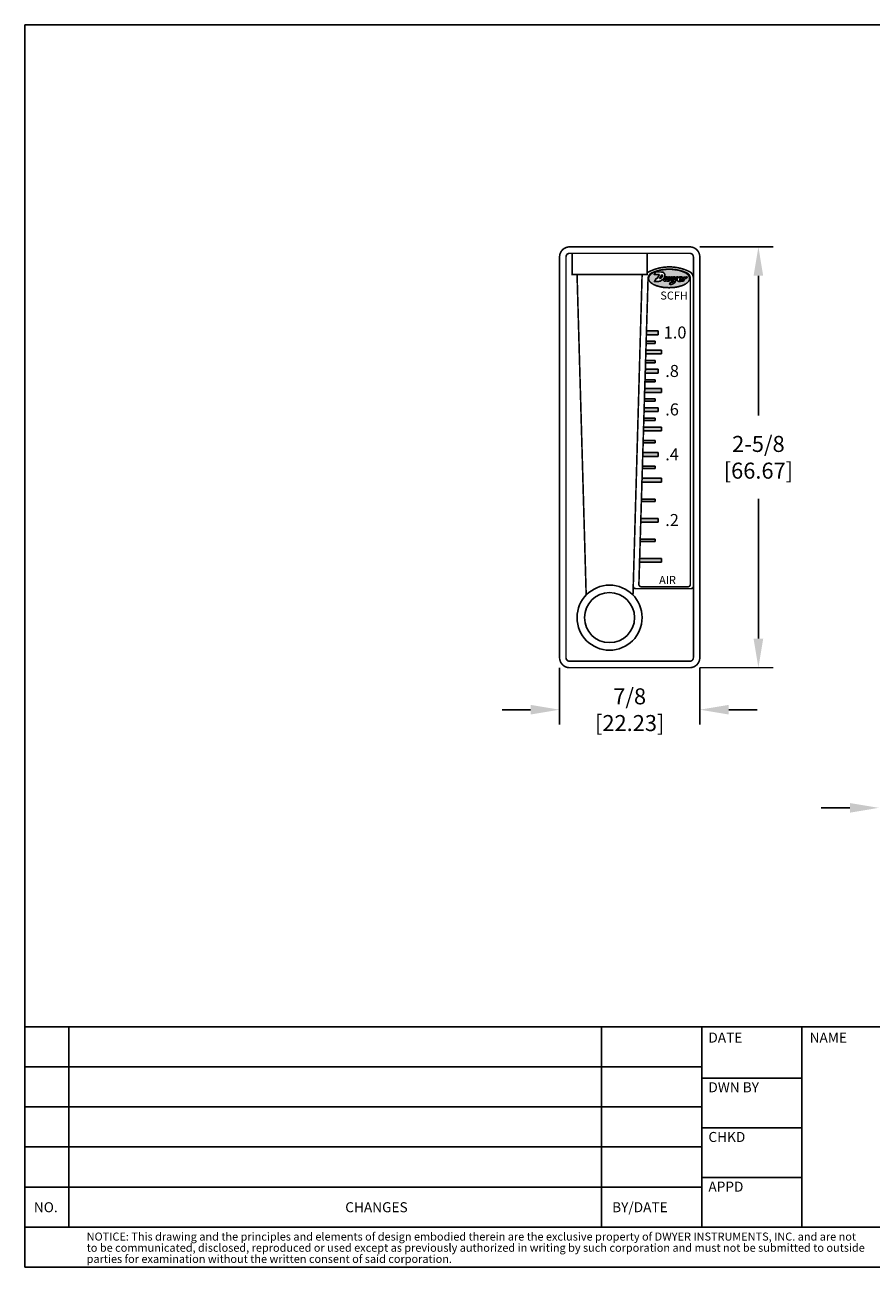
# Model space of a CAD drawing. Extents: x 0 to 10.1, y 0 to 7.8.
# Drawn here: x 0 to 5.3, y 0 to 7.8 of the extents above; entities that cross this region are included whole.
import ezdxf
from ezdxf.enums import TextEntityAlignment as Align

# ---------------------------------------------------------------- set-up
doc = ezdxf.new("R2010")
doc.units = 0
doc.header["$MEASUREMENT"] = 0
doc.layers.get('0').update_dxf_attribs({"linetype": 'CONTINUOUS'})
doc.layers.get('DEFPOINTS').update_dxf_attribs({"linetype": 'CONTINUOUS'})
for name, color, linetype in [('FORMAT', 8, 'CONTINUOUS'), ('FORMATTEXT', 7, 'CONTINUOUS'), ('INFO', 7, 'CONTINUOUS')]:
    doc.layers.add(name, color=color, linetype=linetype)
doc.styles.add('ROMANS', font='romans.shx', dxfattribs={"width": 0.75, "height": 0.1})
doc.styles.add('SIMPLEX', font='SIMPLEX', dxfattribs={"width": 0.75, "height": 0.111111})
doc.styles.add('STYLE1', font='txt', dxfattribs={"width": 0.75, "height": 0.075})
doc.styles.add('STYLE2', font='SIMPLEX', dxfattribs={"height": 0.1})
doc.styles.add('STYLE3', font='SIMPLEX', dxfattribs={"height": 0.05})
doc.styles.add('STYLE5', font='SIMPLEX', dxfattribs={"width": 0.625, "height": 0.1})
doc.styles.add('STYLE6', font='SIMPLEX', dxfattribs={"height": 0.0625})

# ---------------------------------------------------------------- blocks, each defined once
blk = doc.blocks.new('DWYERA')
at = {"layer": 'FORMAT'}
for p, q in [((0, 0), (0, 7.75)), ((0, 7.75), (10.125, 7.75)), ((0, 1.5), (10.125, 1.5)), ((0.275, 1.5), (0.275, 0.25)), ((3.6, 1.5), (3.6, 0.25)), ((4.225, 1.5), (4.225, 0.25)), ((4.85, 1.5), (4.85, 0.25)), ((0, 1.25), (4.225, 1.25)), ((4.225, 1.18), (4.85, 1.18)), ((0, 1), (4.225, 1)), ((4.225, 0.87), (4.85, 0.87)), ((0, 0.75), (4.225, 0.75)), ((4.225, 0.56), (4.85, 0.56)), ((0, 0.5), (4.225, 0.5)), ((0, 0.25), (7.2, 0.25)), ((10.125, 0), (0, 0))]:
    blk.add_line(p, q, dxfattribs=at)
for s, height, style, p in [('DATE', 0.0625, 'SIMPLEX', (4.2669, 1.4009)), ('NAME', 0.0625, 'SIMPLEX', (4.8986, 1.4009)), ('DWN BY', 0.0625, 'SIMPLEX', (4.2669, 1.0909)), ('CHKD', 0.0625, 'SIMPLEX', (4.2669, 0.7809)), ('APPD', 0.0625, 'SIMPLEX', (4.2669, 0.4709)), ('NO.', 0.0625, 'SIMPLEX', (0.0564, 0.3426)), ('CHANGES', 0.0625, 'SIMPLEX', (2, 0.3426)), ('BY/DATE', 0.0625, 'SIMPLEX', (3.666, 0.3426)), ('NOTICE: This drawing and the principles and elements of design embodied therein are the exclusive property of DWYER INSTRUMENTS, INC. and are not', 0.05, 'STYLE3', (0.386, 0.1658)), ('to be communicated, disclosed, reproduced or used except as previously authorized in writing by such corporation and must not be submitted to outside ', 0.05, 'STYLE3', (0.386, 0.0961)), ('parties for examination without the written consent of said corporation.', 0.05, 'STYLE3', (0.386, 0.0265))]:
    blk.add_text(s, height=height, dxfattribs=dict(at, style=style)).set_placement(p)
at = {"layer": 'FORMAT', "style": 'STYLE6', "flags": 4}
for tag, p in [('DECTOL', (9.2711, 1.6996)), ('ANGTOL', (8.5798, 1.593))]:
    blk.add_attdef(tag, p, '', height=0.0625, dxfattribs=at)
at = {"layer": 'FORMATTEXT', "style": 'STYLE2', "flags": 4}
for tag, p in [('TOP_FR_NO', (8.8538, 7.7791)), ('MATERIALFR', (8.75, 1.3459)), ('MATERIALDESCR', (8.75, 1.1745)), ('T1L', (6.025, 1.0779)), ('T2L', (6.025, 0.9064)), ('FINISHFR', (8.75, 0.9795)), ('FINISHDESCR', (8.75, 0.8081)), ('T3L', (6.025, 0.735)), ('T4L', (6.025, 0.5636)), ('APPDBY', (4.5375, 0.32))]:
    blk.add_attdef(tag, text='', height=0.1, dxfattribs=at).set_placement(p, align=Align.CENTER)
blk.add_attdef('SIDE_FR_NO', text='', height=0.1, rotation=90, dxfattribs=at).set_placement((10.2615, 6.6392), align=Align.CENTER)
at = {"layer": 'FORMATTEXT'}
for tag, height, style, p in [('SCALE', 0.1, 'STYLE6', (6.025, 1.55)), ('RBDN', 0.1, 'STYLE2', (0.1375, 1.325)), ('BYD', 0.0625, 'STYLE6', (3.9125, 1.39)), ('DATED', 0.0625, 'STYLE6', (3.9125, 1.29)), ('RBCN', 0.1, 'STYLE2', (0.1375, 1.075)), ('BYC', 0.0625, 'STYLE6', (3.9125, 1.14)), ('DATEC', 0.0625, 'STYLE6', (3.9125, 1.04)), ('BYB', 0.0625, 'STYLE6', (3.9125, 0.89)), ('RBBN', 0.1, 'STYLE2', (0.1375, 0.825)), ('DATEB', 0.0625, 'STYLE6', (3.9125, 0.79)), ('BYA', 0.0625, 'STYLE6', (3.9125, 0.64)), ('RBAN', 0.1, 'STYLE2', (0.1375, 0.575)), ('DATEA', 0.0625, 'STYLE6', (3.9125, 0.54))]:
    blk.add_attdef(tag, text='', height=height, dxfattribs=dict(at, style=style)).set_placement(p, align=Align.CENTER)
at = {"layer": 'FORMATTEXT', "style": 'ROMANS', "width": 0.75}
blk.add_attdef('WAS_PROJ#', (9.0173, 1.5125), '', height=0.0625, dxfattribs=at)
at = {"layer": 'FORMATTEXT', "style": 'STYLE6'}
for tag, p in [('REVBLKDTEXTTOP', (0.3595, 1.395)), ('REVBLKDTEXTBTTM', (0.3595, 1.28)), ('REVBLKCTEXTTOP', (0.3595, 1.145)), ('REVBLKCTEXTBTTM', (0.3595, 1.03)), ('REVBLKBTEXTTOP', (0.3595, 0.895)), ('REVBLKBTEXTBTTM', (0.3595, 0.78)), ('REVBLKATEXTTOP', (0.3595, 0.645)), ('REVBLKATEXTBTTM', (0.3595, 0.53))]:
    blk.add_attdef(tag, p, '', height=0.0625, dxfattribs=at)
at = {"layer": 'FORMATTEXT', "style": 'STYLE5', "width": 0.625, "flags": 4}
blk.add_attdef('DATE', text='', height=0.1, dxfattribs=at).set_placement((4.5375, 1.25), align=Align.CENTER)
at = {"layer": 'FORMATTEXT', "style": 'SIMPLEX', "width": 0.625, "flags": 4}
blk.add_attdef('DWG_FR#', (7.8699, 0.0861), '', height=0.2, dxfattribs=at)

msp = doc.modelspace()

# ---------------------------------------------------------------- hatches: boundary and pattern name
at = {"layer": 'INFO'}
h = msp.add_hatch(color=7, dxfattribs=at)
h.paths.add_polyline_path([(4.0347, 6.225), (4.0313, 6.2252), (4.0279, 6.2253), (4.0246, 6.2253), (4.0214, 6.2254), (4.0183, 6.2253), (4.0149, 6.2253), (4.0115, 6.2252), (4.0082, 6.225), (4.0046, 6.2249), (4.0013, 6.2247), (3.9976, 6.2244), (3.994, 6.224), (3.9905, 6.2237), (3.9867, 6.2232), (3.9829, 6.2227), (3.9792, 6.2222), (3.9753, 6.2215), (3.9717, 6.2208), (3.9678, 6.22), (3.9644, 6.2193), (3.9613, 6.2186), (3.9579, 6.2178), (3.9548, 6.2169), (3.9512, 6.2159), (3.9476, 6.2148), (3.9433, 6.2134), (3.9383, 6.2116), (3.9348, 6.2101), (3.9321, 6.209), (3.9298, 6.208), (3.9271, 6.2067), (3.9244, 6.2053), (3.922, 6.204), (3.9195, 6.2026), (3.9172, 6.2011), (3.9149, 6.1997), (3.9125, 6.198), (3.9102, 6.1962), (3.9085, 6.1949), (3.9068, 6.1933), (3.9051, 6.1916), (3.9035, 6.19), (3.9019, 6.1883), (3.9003, 6.1864), (3.899, 6.1848), (3.898, 6.1831), (3.8969, 6.1813), (3.8962, 6.1796), (3.8955, 6.1781), (3.8949, 6.1764), (3.8945, 6.1749), (3.8942, 6.1734), (3.8939, 6.172), (3.8937, 6.1704), (3.8936, 6.1679), (3.8937, 6.1653), (3.8939, 6.1638), (3.8942, 6.1623), (3.8945, 6.1609), (3.8949, 6.1593), (3.8955, 6.1576), (3.8962, 6.1561), (3.8969, 6.1544), (3.898, 6.1526), (3.899, 6.151), (3.9003, 6.1493), (3.9019, 6.1475), (3.9035, 6.1457), (3.9051, 6.1441), (3.9068, 6.1425), (3.9085, 6.1409), (3.9102, 6.1395), (3.9125, 6.1378), (3.9149, 6.1361), (3.9172, 6.1346), (3.9195, 6.1331), (3.922, 6.1317), (3.9244, 6.1304), (3.9271, 6.1291), (3.9298, 6.1278), (3.9321, 6.1268), (3.9348, 6.1256), (3.9383, 6.1242), (3.9433, 6.1224), (3.9476, 6.1209), (3.9512, 6.1198), (3.9548, 6.1188), (3.9579, 6.1179), (3.9613, 6.1171), (3.9644, 6.1164), (3.9678, 6.1157), (3.9717, 6.1149), (3.9753, 6.1143), (3.9792, 6.1136), (3.9829, 6.113), (3.9867, 6.1125), (3.9905, 6.112), (3.994, 6.1117), (3.9976, 6.1114), (4.0013, 6.1111), (4.0046, 6.1109), (4.0082, 6.1107), (4.0115, 6.1106), (4.0149, 6.1105), (4.0183, 6.1104), (4.0214, 6.1103), (4.0246, 6.1104), (4.0279, 6.1105), (4.0313, 6.1106), (4.0347, 6.1107), (4.0383, 6.1109), (4.0415, 6.1111), (4.0452, 6.1114), (4.0488, 6.1117), (4.0523, 6.112), (4.0562, 6.1125), (4.06, 6.113), (4.0637, 6.1136), (4.0676, 6.1143), (4.0712, 6.1149), (4.0751, 6.1157), (4.0785, 6.1164), (4.0816, 6.1171), (4.0849, 6.1179), (4.0881, 6.1188), (4.0917, 6.1198), (4.0952, 6.1209), (4.0996, 6.1224), (4.1046, 6.1242), (4.1081, 6.1256), (4.1108, 6.1268), (4.1131, 6.1278), (4.1158, 6.1291), (4.1185, 6.1304), (4.1209, 6.1317), (4.1233, 6.1331), (4.1257, 6.1346), (4.128, 6.1361), (4.1304, 6.1378), (4.1327, 6.1395), (4.1343, 6.1409), (4.1361, 6.1425), (4.1378, 6.1441), (4.1393, 6.1457), (4.141, 6.1475), (4.1426, 6.1493), (4.1439, 6.151), (4.1449, 6.1526), (4.1459, 6.1544), (4.1467, 6.1561), (4.1473, 6.1576), (4.1479, 6.1593), (4.1484, 6.1609), (4.1487, 6.1623), (4.149, 6.1638), (4.1492, 6.1653), (4.1493, 6.1679), (4.1492, 6.1704), (4.149, 6.172), (4.1487, 6.1734), (4.1484, 6.1749), (4.1479, 6.1764), (4.1473, 6.1781), (4.1467, 6.1796), (4.1459, 6.1813), (4.1449, 6.1831), (4.1439, 6.1848), (4.1426, 6.1864), (4.141, 6.1883), (4.1393, 6.19), (4.1378, 6.1916), (4.1361, 6.1933), (4.1343, 6.1949), (4.1327, 6.1962), (4.1304, 6.198), (4.128, 6.1997), (4.1257, 6.2011), (4.1233, 6.2026), (4.1209, 6.204), (4.1185, 6.2053), (4.1158, 6.2067), (4.1131, 6.208), (4.1108, 6.209), (4.1081, 6.2101), (4.1046, 6.2116), (4.0996, 6.2134), (4.0952, 6.2148), (4.0917, 6.2159), (4.0881, 6.2169), (4.0849, 6.2178), (4.0816, 6.2186), (4.0785, 6.2193), (4.0751, 6.22), (4.0712, 6.2208), (4.0676, 6.2215), (4.0637, 6.2222), (4.06, 6.2227), (4.0562, 6.2232), (4.0523, 6.2237), (4.0488, 6.224), (4.0452, 6.2244), (4.0415, 6.2247), (4.0383, 6.2249)])
h.paths.add_polyline_path([(4.0403, 6.1775), (4.0302, 6.1597), (4.0281, 6.157), (4.0264, 6.155), (4.0243, 6.1534), (4.0223, 6.1523), (4.0197, 6.1515), (4.0169, 6.1508), (4.0145, 6.1503), (4.012, 6.1505), (4.0098, 6.1507), (4.008, 6.1515), (4.0063, 6.153), (4.005, 6.1545), (4.0032, 6.1534), (4.0012, 6.1524), (3.9991, 6.1516), (3.9969, 6.1513), (3.9939, 6.1512), (3.9915, 6.1517), (3.9896, 6.1525), (3.9878, 6.1537), (3.987, 6.1551), (3.9866, 6.1568), (3.9866, 6.1584), (3.9869, 6.1603), (3.988, 6.1625), (3.9956, 6.1743), (3.9959, 6.1771), (3.9997, 6.1772), (4.0032, 6.1775), (4.0081, 6.1781), (3.9974, 6.1611), (3.9974, 6.1601), (3.9978, 6.1593), (3.9984, 6.1588), (3.9991, 6.1586), (3.9999, 6.1588), (4.001, 6.1598), (4.0022, 6.1611), (4.0119, 6.1768), (4.0146, 6.1767), (4.0175, 6.1767), (4.0209, 6.177), (4.0245, 6.1775), (4.0147, 6.1611), (4.0144, 6.1605), (4.0142, 6.1598), (4.0143, 6.159), (4.0148, 6.1584), (4.0155, 6.1579), (4.0167, 6.1578), (4.0177, 6.1583), (4.0187, 6.1595), (4.0197, 6.1611), (4.0289, 6.1768), (4.0308, 6.1768), (4.0336, 6.1768), (4.0364, 6.177)], flags=16)
h.paths.add_polyline_path([(4.0457, 6.1765), (4.0509, 6.177), (4.0549, 6.1774), (4.0576, 6.1777), (4.047, 6.1597), (4.0471, 6.1587), (4.0477, 6.158), (4.0489, 6.158), (4.0508, 6.1586), (4.0524, 6.1598), (4.0544, 6.1614), (4.056, 6.1633), (4.0577, 6.1653), (4.0642, 6.176), (4.0682, 6.1765), (4.0721, 6.177), (4.0761, 6.1778), (4.0545, 6.1413), (4.0526, 6.1388), (4.0499, 6.1363), (4.0468, 6.1343), (4.0447, 6.1335), (4.042, 6.1323), (4.0392, 6.1315), (4.036, 6.131), (4.0327, 6.1309), (4.0293, 6.1312), (4.0266, 6.1321), (4.0239, 6.1332), (4.0323, 6.1463), (4.0334, 6.1449), (4.0351, 6.1438), (4.0369, 6.1429), (4.039, 6.1427), (4.0416, 6.1431), (4.0436, 6.144), (4.0453, 6.1451), (4.0467, 6.147), (4.0504, 6.1536), (4.0482, 6.1523), (4.0464, 6.1513), (4.0442, 6.1506), (4.043, 6.1503), (4.0414, 6.1502), (4.0393, 6.151), (4.0378, 6.1517), (4.0367, 6.1529), (4.036, 6.1538), (4.0351, 6.1556), (4.035, 6.1577), (4.0355, 6.1591)], flags=16)
h.paths.add_polyline_path([(3.9944, 6.1928), (3.9949, 6.1897), (3.995, 6.1866), (3.9946, 6.1823), (3.9935, 6.1786), (3.9922, 6.1753), (3.9902, 6.1717), (3.9879, 6.1681), (3.9857, 6.1654), (3.9823, 6.1619), (3.9783, 6.1586), (3.9745, 6.1562), (3.97, 6.1538), (3.9656, 6.152), (3.9611, 6.1506), (3.9555, 6.1495), (3.9503, 6.1487), (3.9457, 6.1482), (3.9403, 6.148), (3.9362, 6.148), (3.9297, 6.1484), (3.9327, 6.1533), (3.9359, 6.1589), (3.9385, 6.1638), (3.9401, 6.167), (3.9467, 6.167), (3.9614, 6.1922), (3.9279, 6.1931), (3.9305, 6.1969), (3.9332, 6.2007), (3.9349, 6.2036), (3.9369, 6.2082), (3.975, 6.2076), (3.9787, 6.2072), (3.9827, 6.2063), (3.9863, 6.2047), (3.9892, 6.2027), (3.9915, 6.1999), (3.9934, 6.1962)], flags=16)
h.paths.add_polyline_path([(4.0751, 6.1692), (4.0769, 6.1714), (4.0791, 6.1736), (4.0818, 6.1752), (4.0847, 6.1767), (4.0883, 6.1779), (4.0922, 6.1788), (4.0955, 6.1789), (4.0983, 6.1785), (4.1012, 6.1777), (4.1034, 6.1767), (4.1046, 6.1759), (4.1055, 6.1748), (4.1063, 6.1733), (4.1067, 6.1719), (4.1069, 6.1704), (4.1067, 6.1689), (4.1059, 6.1667), (4.1046, 6.1645), (4.1032, 6.1631), (4.1012, 6.1615), (4.0987, 6.1602), (4.0966, 6.1594), (4.0946, 6.1591), (4.092, 6.1588), (4.09, 6.1588), (4.0882, 6.1592), (4.0866, 6.1597), (4.0848, 6.1603), (4.0851, 6.1588), (4.086, 6.1575), (4.0872, 6.1568), (4.0887, 6.1561), (4.0906, 6.1557), (4.0925, 6.1557), (4.0946, 6.1562), (4.0968, 6.1571), (4.0978, 6.1575), (4.0987, 6.1572), (4.099, 6.1563), (4.0987, 6.1544), (4.0983, 6.1533), (4.097, 6.1518), (4.0952, 6.1505), (4.0929, 6.1493), (4.0906, 6.1486), (4.0873, 6.1482), (4.0846, 6.1482), (4.0821, 6.1484), (4.0796, 6.149), (4.0774, 6.15), (4.0754, 6.1514), (4.074, 6.1531), (4.0728, 6.1554), (4.072, 6.1584), (4.0719, 6.1612), (4.0724, 6.1639), (4.0735, 6.1667)], flags=16)
h.paths.add_polyline_path([(3.9808, 6.1877), (3.9811, 6.1859), (3.9808, 6.1836), (3.9801, 6.1811), (3.9786, 6.1784), (3.9767, 6.1756), (3.9742, 6.1726), (3.9706, 6.1696), (3.9671, 6.1679), (3.9642, 6.1669), (3.9617, 6.1668), (3.976, 6.1914), (3.9776, 6.191), (3.9787, 6.1902), (3.98, 6.1892)], flags=0)
h.paths.add_polyline_path([(4.088, 6.1688), (4.089, 6.17), (4.0903, 6.1708), (4.0925, 6.172), (4.094, 6.1724), (4.0955, 6.1723), (4.0965, 6.1718), (4.097, 6.1712), (4.097, 6.1703), (4.0962, 6.1689), (4.0947, 6.1677), (4.093, 6.1667), (4.0912, 6.1662), (4.0894, 6.1663), (4.0874, 6.1668), (4.0874, 6.1677)], flags=0)
h.paths.add_polyline_path([(4.1145, 6.1761), (4.1193, 6.1765), (4.1245, 6.1769), (4.1229, 6.1738), (4.1249, 6.1749), (4.1264, 6.1759), (4.128, 6.1767), (4.1301, 6.1772), (4.1323, 6.1775), (4.1337, 6.1773), (4.1348, 6.1767), (4.1279, 6.1673), (4.1239, 6.1672), (4.12, 6.1666), (4.1105, 6.1508), (4.105, 6.1508), (4.0995, 6.1502)], flags=16)
h = msp.add_hatch(color=7, dxfattribs=at)
h.paths.add_polyline_path([(3.954, 5.8171), (3.954, 5.8411), (3.8804, 5.8411), (3.8797, 5.8171)])
h.paths.add_polyline_path([(3.8785, 5.7761), (3.878, 5.7621), (3.934, 5.7621), (3.934, 5.7761)])
h.paths.add_polyline_path([(3.974, 5.6971), (3.974, 5.7211), (3.8768, 5.7211), (3.8761, 5.6971)])
h.paths.add_polyline_path([(3.934, 5.6421), (3.934, 5.6561), (3.8748, 5.6561), (3.8744, 5.6421)])
h.paths.add_polyline_path([(3.954, 5.5771), (3.954, 5.6011), (3.8732, 5.6011), (3.8725, 5.5771)])
h.paths.add_polyline_path([(3.8712, 5.5361), (3.8708, 5.5221), (3.934, 5.5221), (3.934, 5.5361)])
h.paths.add_polyline_path([(3.8696, 5.4811), (3.8689, 5.4571), (3.974, 5.4571), (3.974, 5.4811)])
h.paths.add_polyline_path([(3.934, 5.4021), (3.934, 5.4161), (3.8676, 5.4161), (3.8672, 5.4021)])
h.paths.add_polyline_path([(3.866, 5.3611), (3.8653, 5.3371), (3.954, 5.3371), (3.954, 5.3611)])
h.paths.add_polyline_path([(3.934, 5.2821), (3.934, 5.2961), (3.864, 5.2961), (3.8636, 5.2821)])
h.paths.add_polyline_path([(3.8624, 5.2411), (3.8617, 5.2171), (3.974, 5.2171), (3.974, 5.2411)])
h = msp.add_hatch(color=7, dxfattribs=at)
h.paths.add_polyline_path([(3.8598, 5.1561), (3.8594, 5.1421), (3.934, 5.1421), (3.934, 5.1561)])
h.paths.add_polyline_path([(3.954, 5.0571), (3.954, 5.0811), (3.8576, 5.0811), (3.8569, 5.0571)])
h.paths.add_polyline_path([(3.934, 4.9821), (3.934, 4.9961), (3.855, 4.9961), (3.8546, 4.9821)])
h.paths.add_polyline_path([(3.974, 4.8971), (3.974, 4.9211), (3.8528, 4.9211), (3.852, 4.8971)])
h.paths.add_polyline_path([(3.8489, 4.7911), (3.8484, 4.7771), (3.934, 4.7771), (3.934, 4.7911)])
h.paths.add_polyline_path([(3.8453, 4.6711), (3.8445, 4.6471), (3.954, 4.6471), (3.954, 4.6711)])
h = msp.add_hatch(color=7, dxfattribs=at)
h.paths.add_polyline_path([(3.934, 4.5271), (3.934, 4.5411), (3.8413, 4.5411), (3.8409, 4.5271)])
h.paths.add_polyline_path([(3.974, 4.3971), (3.974, 4.4211), (3.8377, 4.4211), (3.837, 4.3971)])

# ---------------------------------------------------------------- linework, layer by layer
at = {"color": 0, "linetype": 'ByBlock', "const_width": 0.01}
for points in [[(4.213, 6.3648), (4.6719, 6.3648)], [(4.5789, 6.1848), (4.5789, 5.3114)], [(4.5789, 3.9198), (4.5789, 4.7933)], [(3.338, 3.7398), (3.338, 3.3846)], [(4.213, 3.7398), (4.213, 3.3846)], [(4.213, 3.7398), (4.6719, 3.7398)], [(3.158, 3.4776), (2.978, 3.4776)], [(4.393, 3.4776), (4.573, 3.4776)], [(5.1505, 2.8654), (4.9705, 2.8654)]]:
    msp.add_lwpolyline(points, dxfattribs=at)
at = {"color": 0, "linetype": 'ByBlock'}
for points in [[(4.5489, 6.1848), (4.6089, 6.1848), (4.5789, 6.3648)], [(4.5489, 3.9198), (4.6089, 3.9198), (4.5789, 3.7398)], [(3.158, 3.5076), (3.158, 3.4476), (3.338, 3.4776)], [(4.393, 3.5076), (4.393, 3.4476), (4.213, 3.4776)], [(5.1505, 2.8954), (5.1505, 2.8354), (5.3305, 2.8654)]]:
    msp.add_solid(points, dxfattribs=at)
at = {"layer": 'DEFPOINTS', "color": 0, "linetype": 'ByBlock'}
for p in [(4.1505, 6.3648), (3.338, 3.8023), (4.213, 3.8023), (4.1505, 3.7398), (4.5789, 3.7398), (3.338, 3.4776)]:
    msp.add_point(p, dxfattribs=at)
at = {"layer": 'INFO', "color": 7, "linetype": 'Continuous'}
for p, q in [((3.9172, 6.2011), (3.9149, 6.1997)), ((3.9195, 6.2026), (3.9172, 6.2011)), ((3.922, 6.204), (3.9195, 6.2026)), ((3.9244, 6.2053), (3.922, 6.204)), ((3.9271, 6.2067), (3.9244, 6.2053)), ((3.9298, 6.208), (3.9271, 6.2067)), ((3.9321, 6.209), (3.9298, 6.208)), ((3.9348, 6.2101), (3.9321, 6.209)), ((3.9383, 6.2116), (3.9348, 6.2101)), ((3.9433, 6.2134), (3.9383, 6.2116)), ((3.9476, 6.2148), (3.9433, 6.2134)), ((3.9512, 6.2159), (3.9476, 6.2148)), ((3.9548, 6.2169), (3.9512, 6.2159)), ((3.9579, 6.2178), (3.9548, 6.2169)), ((3.9613, 6.2186), (3.9579, 6.2178)), ((3.9644, 6.2193), (3.9613, 6.2186)), ((3.9678, 6.22), (3.9644, 6.2193)), ((3.9717, 6.2208), (3.9678, 6.22)), ((3.9753, 6.2215), (3.9717, 6.2208)), ((3.9792, 6.2222), (3.9753, 6.2215)), ((3.9829, 6.2227), (3.9792, 6.2222)), ((3.9867, 6.2232), (3.9829, 6.2227)), ((3.9905, 6.2237), (3.9867, 6.2232)), ((3.994, 6.224), (3.9905, 6.2237)), ((3.9976, 6.2244), (3.994, 6.224)), ((4.0013, 6.2247), (3.9976, 6.2244)), ((4.0046, 6.2249), (4.0013, 6.2247)), ((4.0082, 6.225), (4.0046, 6.2249)), ((4.0115, 6.2252), (4.0082, 6.225)), ((4.0149, 6.2253), (4.0115, 6.2252)), ((4.0183, 6.2253), (4.0149, 6.2253)), ((4.0214, 6.2254), (4.0183, 6.2253)), ((4.0214, 6.2254), (4.0246, 6.2253)), ((4.0246, 6.2253), (4.0279, 6.2253)), ((4.0279, 6.2253), (4.0313, 6.2252)), ((4.0313, 6.2252), (4.0347, 6.225)), ((4.0347, 6.225), (4.0383, 6.2249)), ((4.0383, 6.2249), (4.0415, 6.2247)), ((4.0415, 6.2247), (4.0452, 6.2244)), ((4.0452, 6.2244), (4.0488, 6.224)), ((4.0488, 6.224), (4.0523, 6.2237)), ((4.0523, 6.2237), (4.0562, 6.2232)), ((4.0562, 6.2232), (4.06, 6.2227)), ((4.06, 6.2227), (4.0637, 6.2222)), ((4.0637, 6.2222), (4.0676, 6.2215)), ((4.0676, 6.2215), (4.0712, 6.2208)), ((4.0712, 6.2208), (4.0751, 6.22)), ((4.0751, 6.22), (4.0785, 6.2193)), ((4.0785, 6.2193), (4.0816, 6.2186)), ((4.0816, 6.2186), (4.0849, 6.2178)), ((4.0849, 6.2178), (4.0881, 6.2169)), ((4.0881, 6.2169), (4.0917, 6.2159)), ((4.0917, 6.2159), (4.0952, 6.2148)), ((4.0952, 6.2148), (4.0996, 6.2134)), ((4.0996, 6.2134), (4.1046, 6.2116)), ((4.1046, 6.2116), (4.1081, 6.2101)), ((4.1081, 6.2101), (4.1108, 6.209)), ((4.1108, 6.209), (4.1131, 6.208)), ((4.1131, 6.208), (4.1158, 6.2067)), ((4.1158, 6.2067), (4.1185, 6.2053)), ((4.1185, 6.2053), (4.1209, 6.204)), ((4.1209, 6.204), (4.1233, 6.2026)), ((4.1233, 6.2026), (4.1257, 6.2011)), ((4.1257, 6.2011), (4.128, 6.1997)), ((3.8937, 6.1704), (3.8936, 6.1679)), ((3.8937, 6.1653), (3.8936, 6.1679)), ((3.8939, 6.172), (3.8937, 6.1704)), ((3.8939, 6.1638), (3.8937, 6.1653)), ((3.8942, 6.1734), (3.8939, 6.172)), ((3.8942, 6.1623), (3.8939, 6.1638)), ((3.8945, 6.1749), (3.8942, 6.1734)), ((3.8945, 6.1609), (3.8942, 6.1623)), ((3.8949, 6.1764), (3.8945, 6.1749)), ((3.8949, 6.1593), (3.8945, 6.1609)), ((3.8955, 6.1781), (3.8949, 6.1764)), ((3.8955, 6.1576), (3.8949, 6.1593)), ((3.8962, 6.1796), (3.8955, 6.1781)), ((3.8962, 6.1561), (3.8955, 6.1576)), ((3.8969, 6.1813), (3.8962, 6.1796)), ((3.8969, 6.1544), (3.8962, 6.1561)), ((3.898, 6.1831), (3.8969, 6.1813)), ((3.898, 6.1526), (3.8969, 6.1544)), ((3.899, 6.1848), (3.898, 6.1831)), ((3.899, 6.151), (3.898, 6.1526)), ((3.9003, 6.1864), (3.899, 6.1848)), ((3.9003, 6.1493), (3.899, 6.151)), ((3.9019, 6.1883), (3.9003, 6.1864)), ((3.9019, 6.1475), (3.9003, 6.1493)), ((3.9035, 6.19), (3.9019, 6.1883)), ((3.9035, 6.1457), (3.9019, 6.1475)), ((3.9051, 6.1916), (3.9035, 6.19)), ((3.9051, 6.1441), (3.9035, 6.1457)), ((3.9068, 6.1933), (3.9051, 6.1916)), ((3.9068, 6.1425), (3.9051, 6.1441)), ((3.9085, 6.1949), (3.9068, 6.1933)), ((3.9085, 6.1409), (3.9068, 6.1425)), ((3.9102, 6.1962), (3.9085, 6.1949)), ((3.9102, 6.1395), (3.9085, 6.1409)), ((3.9125, 6.198), (3.9102, 6.1962)), ((3.9125, 6.1378), (3.9102, 6.1395)), ((3.9149, 6.1997), (3.9125, 6.198)), ((3.9149, 6.1361), (3.9125, 6.1378)), ((3.9172, 6.1346), (3.9149, 6.1361)), ((3.9195, 6.1331), (3.9172, 6.1346)), ((3.922, 6.1317), (3.9195, 6.1331)), ((3.9244, 6.1304), (3.922, 6.1317)), ((3.9271, 6.1291), (3.9244, 6.1304)), ((3.9298, 6.1278), (3.9271, 6.1291)), ((3.9321, 6.1268), (3.9298, 6.1278)), ((3.9348, 6.1256), (3.9321, 6.1268)), ((3.9383, 6.1242), (3.9348, 6.1256)), ((3.9433, 6.1224), (3.9383, 6.1242)), ((3.9467, 6.167), (3.9614, 6.1922)), ((3.9467, 6.167), (3.9467, 6.167)), ((3.976, 6.1914), (3.9617, 6.1668)), ((4.0719, 6.1612), (4.0724, 6.1639)), ((4.072, 6.1584), (4.0719, 6.1612)), ((4.0728, 6.1554), (4.072, 6.1584)), ((4.0724, 6.1639), (4.0735, 6.1667)), ((4.074, 6.1531), (4.0728, 6.1554)), ((4.0735, 6.1667), (4.0751, 6.1692)), ((4.0754, 6.1514), (4.074, 6.1531)), ((4.0751, 6.1692), (4.0769, 6.1714)), ((4.0774, 6.15), (4.0754, 6.1514)), ((4.0769, 6.1714), (4.0791, 6.1736)), ((4.0796, 6.149), (4.0774, 6.15)), ((4.0791, 6.1736), (4.0818, 6.1752)), ((4.0821, 6.1484), (4.0796, 6.149)), ((4.0818, 6.1752), (4.0847, 6.1767)), ((4.0846, 6.1482), (4.0821, 6.1484)), ((4.0873, 6.1482), (4.0846, 6.1482)), ((4.0847, 6.1767), (4.0883, 6.1779)), ((4.0866, 6.1597), (4.0848, 6.1603)), ((4.0848, 6.1603), (4.0851, 6.1588)), ((4.0851, 6.1588), (4.086, 6.1575)), ((4.086, 6.1575), (4.0872, 6.1568)), ((4.0882, 6.1592), (4.0866, 6.1597)), ((4.0872, 6.1568), (4.0887, 6.1561)), ((4.0906, 6.1486), (4.0873, 6.1482)), ((4.088, 6.1688), (4.0874, 6.1677)), ((4.0874, 6.1677), (4.0874, 6.1668)), ((4.0874, 6.1668), (4.0894, 6.1663)), ((4.0874, 6.1668), (4.0874, 6.1668)), ((4.089, 6.17), (4.088, 6.1688)), ((4.09, 6.1588), (4.0882, 6.1592)), ((4.0883, 6.1779), (4.0922, 6.1788)), ((4.0887, 6.1561), (4.0906, 6.1557)), ((4.0903, 6.1708), (4.089, 6.17)), ((4.0894, 6.1663), (4.0912, 6.1662)), ((4.092, 6.1588), (4.09, 6.1588)), ((4.0925, 6.172), (4.0903, 6.1708)), ((4.0906, 6.1557), (4.0925, 6.1557)), ((4.0929, 6.1493), (4.0906, 6.1486)), ((4.0912, 6.1662), (4.093, 6.1667)), ((4.0946, 6.1591), (4.092, 6.1588)), ((4.0922, 6.1788), (4.0955, 6.1789)), ((4.094, 6.1724), (4.0925, 6.172)), ((4.0925, 6.1557), (4.0946, 6.1562)), ((4.0952, 6.1505), (4.0929, 6.1493)), ((4.093, 6.1667), (4.0947, 6.1677)), ((4.0955, 6.1723), (4.094, 6.1724)), ((4.0966, 6.1594), (4.0946, 6.1591)), ((4.0946, 6.1562), (4.0968, 6.1571)), ((4.0947, 6.1677), (4.0962, 6.1689)), ((4.097, 6.1518), (4.0952, 6.1505)), ((4.0955, 6.1789), (4.0983, 6.1785)), ((4.0965, 6.1718), (4.0955, 6.1723)), ((4.0962, 6.1689), (4.097, 6.1703)), ((4.097, 6.1712), (4.0965, 6.1718)), ((4.0965, 6.1718), (4.0965, 6.1718)), ((4.0987, 6.1602), (4.0966, 6.1594)), ((4.0968, 6.1571), (4.0978, 6.1575)), ((4.097, 6.1703), (4.097, 6.1712)), ((4.0983, 6.1533), (4.097, 6.1518)), ((4.0978, 6.1575), (4.0987, 6.1572)), ((4.0983, 6.1785), (4.1012, 6.1777)), ((4.0987, 6.1544), (4.0983, 6.1533)), ((4.1012, 6.1615), (4.0987, 6.1602)), ((4.0987, 6.1572), (4.099, 6.1563)), ((4.099, 6.1563), (4.0987, 6.1544)), ((4.0996, 6.1224), (4.1046, 6.1242)), ((4.1012, 6.1777), (4.1034, 6.1767)), ((4.1032, 6.1631), (4.1012, 6.1615)), ((4.1046, 6.1645), (4.1032, 6.1631)), ((4.1034, 6.1767), (4.1046, 6.1759)), ((4.1046, 6.1759), (4.1055, 6.1748)), ((4.1059, 6.1667), (4.1046, 6.1645)), ((4.1046, 6.1242), (4.1081, 6.1256)), ((4.1055, 6.1748), (4.1063, 6.1733)), ((4.1067, 6.1689), (4.1059, 6.1667)), ((4.1063, 6.1733), (4.1067, 6.1719)), ((4.1067, 6.1719), (4.1069, 6.1704)), ((4.1069, 6.1704), (4.1067, 6.1689)), ((4.1081, 6.1256), (4.1108, 6.1268)), ((4.1108, 6.1268), (4.1131, 6.1278)), ((4.1131, 6.1278), (4.1158, 6.1291)), ((4.1158, 6.1291), (4.1185, 6.1304)), ((4.1185, 6.1304), (4.1209, 6.1317)), ((4.1209, 6.1317), (4.1233, 6.1331)), ((4.1233, 6.1331), (4.1257, 6.1346)), ((4.1257, 6.1346), (4.128, 6.1361)), ((4.128, 6.1997), (4.1304, 6.198)), ((4.128, 6.1361), (4.1304, 6.1378)), ((4.1304, 6.198), (4.1327, 6.1962)), ((4.1304, 6.1378), (4.1327, 6.1395)), ((4.1327, 6.1962), (4.1343, 6.1949)), ((4.1327, 6.1395), (4.1343, 6.1409)), ((4.1343, 6.1949), (4.1361, 6.1933)), ((4.1343, 6.1409), (4.1361, 6.1425)), ((4.1361, 6.1933), (4.1378, 6.1916)), ((4.1361, 6.1425), (4.1378, 6.1441)), ((4.1378, 6.1916), (4.1393, 6.19)), ((4.1378, 6.1441), (4.1393, 6.1457)), ((4.1393, 6.19), (4.141, 6.1883)), ((4.1393, 6.1457), (4.141, 6.1475)), ((4.141, 6.1883), (4.1426, 6.1864)), ((4.141, 6.1475), (4.1426, 6.1493)), ((4.1426, 6.1864), (4.1439, 6.1848)), ((4.1426, 6.1493), (4.1439, 6.151)), ((4.1439, 6.1848), (4.1449, 6.1831)), ((4.1439, 6.151), (4.1449, 6.1526)), ((4.1449, 6.1831), (4.1459, 6.1813)), ((4.1449, 6.1526), (4.1459, 6.1544)), ((4.1459, 6.1813), (4.1467, 6.1796)), ((4.1459, 6.1544), (4.1467, 6.1561)), ((4.1467, 6.1796), (4.1473, 6.1781)), ((4.1467, 6.1561), (4.1473, 6.1576)), ((4.1473, 6.1781), (4.1479, 6.1764)), ((4.1473, 6.1576), (4.1479, 6.1593)), ((4.1479, 6.1764), (4.1484, 6.1749)), ((4.1479, 6.1593), (4.1484, 6.1609)), ((4.1484, 6.1749), (4.1487, 6.1734)), ((4.1484, 6.1609), (4.1487, 6.1623)), ((4.1487, 6.1734), (4.149, 6.172)), ((4.1487, 6.1623), (4.149, 6.1638)), ((4.149, 6.172), (4.1492, 6.1704)), ((4.149, 6.1638), (4.1492, 6.1653)), ((4.1492, 6.1704), (4.1493, 6.1679)), ((4.1492, 6.1653), (4.1493, 6.1679)), ((3.9476, 6.1209), (3.9433, 6.1224)), ((3.9512, 6.1198), (3.9476, 6.1209)), ((3.9548, 6.1188), (3.9512, 6.1198)), ((3.9579, 6.1179), (3.9548, 6.1188)), ((3.9613, 6.1171), (3.9579, 6.1179)), ((3.9644, 6.1164), (3.9613, 6.1171)), ((3.9678, 6.1157), (3.9644, 6.1164)), ((3.9717, 6.1149), (3.9678, 6.1157)), ((3.9753, 6.1143), (3.9717, 6.1149)), ((3.9792, 6.1136), (3.9753, 6.1143)), ((3.9829, 6.113), (3.9792, 6.1136)), ((3.9867, 6.1125), (3.9829, 6.113)), ((3.9905, 6.112), (3.9867, 6.1125)), ((3.994, 6.1117), (3.9905, 6.112)), ((3.9976, 6.1114), (3.994, 6.1117)), ((4.0013, 6.1111), (3.9976, 6.1114)), ((4.0046, 6.1109), (4.0013, 6.1111)), ((4.0082, 6.1107), (4.0046, 6.1109)), ((4.0115, 6.1106), (4.0082, 6.1107)), ((4.0149, 6.1105), (4.0115, 6.1106)), ((4.0183, 6.1104), (4.0149, 6.1105)), ((4.0214, 6.1103), (4.0183, 6.1104)), ((4.0214, 6.1103), (4.0246, 6.1104)), ((4.0246, 6.1104), (4.0279, 6.1105)), ((4.0279, 6.1105), (4.0313, 6.1106)), ((4.0313, 6.1106), (4.0347, 6.1107)), ((4.0347, 6.1107), (4.0383, 6.1109)), ((4.0383, 6.1109), (4.0415, 6.1111)), ((4.0415, 6.1111), (4.0452, 6.1114)), ((4.0452, 6.1114), (4.0488, 6.1117)), ((4.0488, 6.1117), (4.0523, 6.112)), ((4.0523, 6.112), (4.0562, 6.1125)), ((4.0562, 6.1125), (4.06, 6.113)), ((4.06, 6.113), (4.0637, 6.1136)), ((4.0637, 6.1136), (4.0676, 6.1143)), ((4.0676, 6.1143), (4.0712, 6.1149)), ((4.0712, 6.1149), (4.0751, 6.1157)), ((4.0751, 6.1157), (4.0785, 6.1164)), ((4.0785, 6.1164), (4.0816, 6.1171)), ((4.0816, 6.1171), (4.0849, 6.1179)), ((4.0849, 6.1179), (4.0881, 6.1188)), ((4.0881, 6.1188), (4.0917, 6.1198)), ((4.0917, 6.1198), (4.0952, 6.1209)), ((4.0952, 6.1209), (4.0996, 6.1224))]:
    msp.add_line(p, q, dxfattribs=at)
at = {"layer": 'INFO', "color": 7}
for p, q in [((3.8797, 5.8171), (3.8804, 5.8411)), ((3.8797, 5.8171), (3.954, 5.8171)), ((3.8804, 5.8411), (3.954, 5.8411)), ((3.954, 5.8411), (3.954, 5.8171)), ((3.878, 5.7621), (3.8785, 5.7761)), ((3.878, 5.7621), (3.934, 5.7621)), ((3.8785, 5.7761), (3.934, 5.7761)), ((3.934, 5.7761), (3.934, 5.7621)), ((3.8761, 5.6971), (3.8768, 5.7211)), ((3.8761, 5.6971), (3.974, 5.6971)), ((3.8768, 5.7211), (3.974, 5.7211)), ((3.974, 5.7211), (3.974, 5.6971)), ((3.8725, 5.5771), (3.8732, 5.6011)), ((3.8732, 5.6011), (3.954, 5.6011)), ((3.8744, 5.6421), (3.8748, 5.6561)), ((3.8744, 5.6421), (3.934, 5.6421)), ((3.8748, 5.6561), (3.934, 5.6561)), ((3.934, 5.6561), (3.934, 5.6421)), ((3.954, 5.6011), (3.954, 5.5771)), ((3.8708, 5.5221), (3.8712, 5.5361)), ((3.8708, 5.5221), (3.934, 5.5221)), ((3.8712, 5.5361), (3.934, 5.5361)), ((3.8725, 5.5771), (3.954, 5.5771)), ((3.934, 5.5361), (3.934, 5.5221)), ((3.8689, 5.4571), (3.8696, 5.4811)), ((3.8689, 5.4571), (3.974, 5.4571)), ((3.8696, 5.4811), (3.974, 5.4811)), ((3.974, 5.4811), (3.974, 5.4571)), ((3.8653, 5.3371), (3.866, 5.3611)), ((3.866, 5.3611), (3.954, 5.3611)), ((3.8672, 5.4021), (3.8676, 5.4161)), ((3.8672, 5.4021), (3.934, 5.4021)), ((3.8676, 5.4161), (3.934, 5.4161)), ((3.934, 5.4161), (3.934, 5.4021)), ((3.954, 5.3611), (3.954, 5.3371)), ((3.8636, 5.2821), (3.864, 5.2961)), ((3.8636, 5.2821), (3.934, 5.2821)), ((3.864, 5.2961), (3.934, 5.2961)), ((3.8653, 5.3371), (3.954, 5.3371)), ((3.934, 5.2961), (3.934, 5.2821)), ((3.8617, 5.2171), (3.8624, 5.2411)), ((3.8617, 5.2171), (3.974, 5.2171)), ((3.8624, 5.2411), (3.974, 5.2411)), ((3.974, 5.2411), (3.974, 5.2171)), ((3.8594, 5.1421), (3.8598, 5.1561)), ((3.8594, 5.1421), (3.934, 5.1421)), ((3.8598, 5.1561), (3.934, 5.1561)), ((3.934, 5.1561), (3.934, 5.1421)), ((3.8569, 5.0571), (3.8576, 5.0811)), ((3.8569, 5.0571), (3.954, 5.0571)), ((3.8576, 5.0811), (3.954, 5.0811)), ((3.954, 5.0811), (3.954, 5.0571)), ((3.8546, 4.9821), (3.855, 4.9961)), ((3.8546, 4.9821), (3.934, 4.9821)), ((3.855, 4.9961), (3.934, 4.9961)), ((3.934, 4.9961), (3.934, 4.9821)), ((3.8528, 4.9211), (3.852, 4.8971)), ((3.852, 4.8971), (3.974, 4.8971)), ((3.8528, 4.9211), (3.974, 4.9211)), ((3.974, 4.9211), (3.974, 4.8971)), ((3.8489, 4.7911), (3.8484, 4.7771)), ((3.8484, 4.7771), (3.934, 4.7771)), ((3.8489, 4.7911), (3.934, 4.7911)), ((3.934, 4.7911), (3.934, 4.7771)), ((3.8453, 4.6711), (3.8445, 4.6471)), ((3.8453, 4.6711), (3.954, 4.6711)), ((3.954, 4.6711), (3.954, 4.6471)), ((3.8445, 4.6471), (3.954, 4.6471)), ((3.8413, 4.5411), (3.8409, 4.5271)), ((3.8409, 4.5271), (3.934, 4.5271)), ((3.8413, 4.5411), (3.934, 4.5411)), ((3.934, 4.5411), (3.934, 4.5271)), ((3.8377, 4.4211), (3.837, 4.3971)), ((3.8377, 4.4211), (3.974, 4.4211)), ((3.974, 4.4211), (3.974, 4.3971)), ((3.837, 4.3971), (3.974, 4.3971))]:
    msp.add_line(p, q, dxfattribs=at)
at = {"layer": 'INFO', "color": 7, "const_width": 0.01}
for points in [[(3.338, 3.8023), (3.338, 6.3023, -0.414214), (3.4005, 6.3648), (4.1505, 6.3648, -0.414214), (4.213, 6.3023), (4.213, 3.8023, -0.414214), (4.1505, 3.7398), (3.4005, 3.7398, -0.414214)], [(4.1505, 6.3248), (3.4005, 6.3248, 0.414214), (3.378, 6.3023), (3.378, 3.8023, 0.414214), (3.4005, 3.7798), (4.1505, 3.7798, 0.414214), (4.173, 3.8023), (4.173, 6.3023, 0.414214)]]:
    msp.add_lwpolyline(points, format="xyb", close=True, dxfattribs=at)
for points in [[(3.884, 6.3248), (3.884, 6.1928), (3.416, 6.1928), (3.416, 6.3248)], [(3.5039, 4.1928), (3.447, 6.1928)], [(3.853, 6.1928), (3.7961, 4.1928)]]:
    msp.add_lwpolyline(points, dxfattribs=at)
for points in [[(4.173, 6.1699, 0.285485), (4.1473, 6.2111, 0.248931), (3.884, 6.2034)], [(3.9138, 6.2028, 0.287476), (3.8902, 6.1675, 0.287476)], [(4.13, 6.2038, 0.211452), (3.9138, 6.2028, 0.211452)], [(4.154, 6.1671, 0.297955), (4.13, 6.2038, 0.297955)], [(4.154, 6.1671), (4.154, 4.2596, -0.414214), (4.139, 4.2446), (3.8479, 4.2446, -0.423039), (3.8329, 4.26), (3.8902, 6.1675)], [(3.7977, 4.2489, 0.422568), (3.8133, 4.2328), (4.1574, 4.2328, 0.414214), (4.173, 4.2485)]]:
    msp.add_lwpolyline(points, format="xyb", dxfattribs=at)
at = {"layer": 'INFO', "color": 7, "linetype": 'Continuous'}
for points in [[(3.9614, 6.1922), (3.9279, 6.1931), (3.9305, 6.1969), (3.9332, 6.2007), (3.9349, 6.2036), (3.9369, 6.2082), (3.975, 6.2076), (3.9787, 6.2072), (3.9827, 6.2063), (3.9863, 6.2047), (3.9892, 6.2027), (3.9915, 6.1999), (3.9934, 6.1962), (3.9944, 6.1928), (3.9949, 6.1897), (3.995, 6.1866), (3.9946, 6.1823), (3.9935, 6.1786), (3.9922, 6.1753), (3.9902, 6.1717), (3.9879, 6.1681), (3.9857, 6.1654), (3.9823, 6.1619), (3.9783, 6.1586), (3.9745, 6.1562), (3.97, 6.1538), (3.9656, 6.152), (3.9611, 6.1506), (3.9555, 6.1495), (3.9503, 6.1487), (3.9457, 6.1482), (3.9403, 6.148), (3.9362, 6.148), (3.9297, 6.1484), (3.9297, 6.1484), (3.9327, 6.1533), (3.9359, 6.1589), (3.9385, 6.1638), (3.9401, 6.167), (3.9467, 6.167)], [(3.9617, 6.1668), (3.9642, 6.1669), (3.9671, 6.1679), (3.9706, 6.1696), (3.9742, 6.1726), (3.9767, 6.1756), (3.9786, 6.1784), (3.9801, 6.1811), (3.9808, 6.1836), (3.9811, 6.1859), (3.9808, 6.1877), (3.98, 6.1892), (3.9787, 6.1902), (3.9776, 6.191), (3.976, 6.1914)]]:
    msp.add_lwpolyline(points, dxfattribs=at)
for points in [[(3.9959, 6.1771), (3.9956, 6.1743), (3.988, 6.1625), (3.9869, 6.1603), (3.9866, 6.1584), (3.9866, 6.1568), (3.987, 6.1551), (3.9878, 6.1537), (3.9896, 6.1525), (3.9915, 6.1517), (3.9939, 6.1512), (3.9969, 6.1513), (3.9991, 6.1516), (4.0012, 6.1524), (4.0032, 6.1534), (4.005, 6.1545), (4.0063, 6.153), (4.008, 6.1515), (4.0098, 6.1507), (4.012, 6.1505), (4.0145, 6.1503), (4.0169, 6.1508), (4.0197, 6.1515), (4.0223, 6.1523), (4.0243, 6.1534), (4.0264, 6.155), (4.0281, 6.157), (4.0302, 6.1597), (4.0403, 6.1775), (4.0364, 6.177), (4.0336, 6.1768), (4.0308, 6.1768), (4.0289, 6.1768), (4.0197, 6.1611), (4.0187, 6.1595), (4.0177, 6.1583), (4.0167, 6.1578), (4.0155, 6.1579), (4.0148, 6.1584), (4.0143, 6.159), (4.0142, 6.1598), (4.0144, 6.1605), (4.0147, 6.1611), (4.0245, 6.1775), (4.0209, 6.177), (4.0175, 6.1767), (4.0146, 6.1767), (4.0119, 6.1768), (4.0022, 6.1611), (4.001, 6.1598), (3.9999, 6.1588), (3.9991, 6.1586), (3.9984, 6.1588), (3.9978, 6.1593), (3.9974, 6.1601), (3.9974, 6.1611), (4.0081, 6.1781), (4.0032, 6.1775), (3.9997, 6.1772), (3.9959, 6.1771)], [(4.0323, 6.1463), (4.0334, 6.1449), (4.0351, 6.1438), (4.0369, 6.1429), (4.039, 6.1427), (4.0416, 6.1431), (4.0436, 6.144), (4.0453, 6.1451), (4.0467, 6.147), (4.0504, 6.1536), (4.0482, 6.1523), (4.0464, 6.1513), (4.0442, 6.1506), (4.043, 6.1503), (4.0414, 6.1502), (4.0393, 6.151), (4.0378, 6.1517), (4.0367, 6.1529), (4.036, 6.1538), (4.0351, 6.1556), (4.035, 6.1577), (4.0355, 6.1591), (4.0457, 6.1765), (4.0509, 6.177), (4.0549, 6.1774), (4.0576, 6.1777), (4.047, 6.1597), (4.0471, 6.1587), (4.0477, 6.158), (4.0489, 6.158), (4.0508, 6.1586), (4.0524, 6.1598), (4.0544, 6.1614), (4.056, 6.1633), (4.0577, 6.1653), (4.0642, 6.176), (4.0682, 6.1765), (4.0721, 6.177), (4.0761, 6.1778), (4.0545, 6.1413), (4.0526, 6.1388), (4.0499, 6.1363), (4.0468, 6.1343), (4.0447, 6.1335), (4.042, 6.1323), (4.0392, 6.1315), (4.036, 6.131), (4.0327, 6.1309), (4.0293, 6.1312), (4.0266, 6.1321), (4.0239, 6.1332), (4.0323, 6.1463)], [(4.1348, 6.1767), (4.1337, 6.1773), (4.1323, 6.1775), (4.1301, 6.1772), (4.128, 6.1767), (4.1264, 6.1759), (4.1249, 6.1749), (4.1229, 6.1738), (4.1245, 6.1769), (4.1193, 6.1765), (4.1145, 6.1761), (4.0995, 6.1502), (4.105, 6.1508), (4.1105, 6.1508), (4.12, 6.1666), (4.1239, 6.1672), (4.1279, 6.1673), (4.1348, 6.1767)]]:
    msp.add_lwpolyline(points, close=True, dxfattribs=at)
at = {"layer": 'INFO', "color": 7}
for radius in [0.203, 0.156]:
    msp.add_circle((3.65, 4.0518), radius, dxfattribs=at)

# ---------------------------------------------------------------- block references
at = {"layer": 'FORMAT'}
msp.add_blockref('DWYERA', (0, 0), dxfattribs=at)

# ---------------------------------------------------------------- texts
at = {"color": 0, "linetype": 'ByBlock', "char_height": 0.1, "attachment_point": 5, "style": 'ROMANS'}
for s, insert in [('\\A1;2-5/8\\P[66.67]', (4.5789, 5.0523)), ('\\A1;7/8 [22.23]', (3.7755, 3.4776))]:
    msp.add_mtext(s, dxfattribs=dict(at, insert=insert))
at = {"layer": 'INFO', "color": 7, "style": 'STYLE1'}
for s, height, p in [('SCFH', 0.05, (3.9667, 6.0362)), ('1.0', 0.075, (3.9878, 5.7933)), ('.8', 0.075, (3.9974, 5.5533)), ('.6', 0.075, (3.9974, 5.3133)), ('.4', 0.075, (3.9974, 5.0333)), ('.2', 0.075, (3.9974, 4.6233)), ('AIR', 0.05, (3.9591, 4.2617))]:
    msp.add_text(s, height=height, dxfattribs=at).set_placement(p)

doc.saveas('drawing.dxf')
